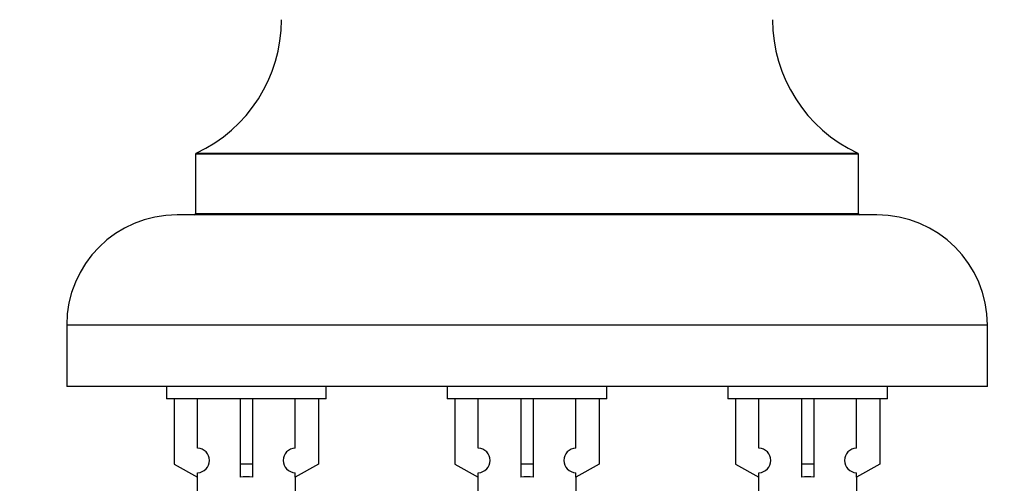
# Model space of a CAD drawing. Units: millimetres. Extents: x 0 to 1471, y 0 to 2458.
# Drawn here: x 466 to 547, y 2195 to 2233 of the extents above; entities that cross this region are included whole.
import ezdxf
from ezdxf import colors
from ezdxf.entities.mleader import LeaderData, LeaderLine
from ezdxf.math import Vec2, Vec3

# ---------------------------------------------------------------- set-up
doc = ezdxf.new("R2010")
doc.units = ezdxf.units.MM
doc.layers.add('DV2_Défaut', color=7, linetype='Continuous')
doc.layers.add('Défaut', color=7, linetype='Continuous')

# ---------------------------------------------------------------- blocks, each defined once
blk = doc.blocks.new('_DOT')
at = {"color": 0}
blk.add_line((0, 0), (-1, 0), dxfattribs=at)
at = {"color": 0, "const_width": 0.333}
blk.add_lwpolyline([(-0.1665, 0, 1), (0.1665, 0, 1)], format="xyb", close=True, dxfattribs=at)
blk = doc.blocks.new('SE1')
at = {"layer": 'DV2_Défaut', "color": 7, "linetype": 'Continuous'}
for p, q in [((534.671, 2221.543), (480.671, 2221.543)), ((480.671, 2221.543), (480.671, 2216.707)), ((480.729, 2221.634), (534.613, 2221.634)), ((534.671, 2216.707), (534.671, 2221.543)), ((536.171, 2216.607), (479.171, 2216.607)), ((480.671, 2216.707), (534.671, 2216.707)), ((545.171, 2207.607), (470.171, 2207.607)), ((470.171, 2207.607), (470.171, 2202.607)), ((545.171, 2202.607), (545.171, 2207.607)), ((545.171, 2202.607), (470.171, 2202.607)), ((478.308, 2202.607), (478.308, 2201.607)), ((491.308, 2201.607), (491.308, 2202.607)), ((501.171, 2202.607), (501.171, 2201.607)), ((514.171, 2201.607), (514.171, 2202.607)), ((524.034, 2202.607), (524.034, 2201.607)), ((537.034, 2201.607), (537.034, 2202.607)), ((491.308, 2201.607), (478.308, 2201.607)), ((478.927, 2201.607), (478.927, 2196.281)), ((480.839, 2197.585), (480.839, 2201.607)), ((484.308, 2201.607), (484.308, 2196.281)), ((485.308, 2201.607), (485.308, 2196.281)), ((488.777, 2197.585), (488.777, 2201.607)), ((490.689, 2201.607), (490.689, 2196.281)), ((514.171, 2201.607), (501.171, 2201.607)), ((501.79, 2201.607), (501.79, 2196.281)), ((503.702, 2197.585), (503.702, 2201.607)), ((507.171, 2201.607), (507.171, 2196.281)), ((508.171, 2201.607), (508.171, 2196.281)), ((511.64, 2197.585), (511.64, 2201.607)), ((513.552, 2201.607), (513.552, 2196.281)), ((537.034, 2201.607), (524.034, 2201.607)), ((524.653, 2201.607), (524.653, 2196.281)), ((526.565, 2197.585), (526.565, 2201.607)), ((530.034, 2201.607), (530.034, 2196.281)), ((531.034, 2201.607), (531.034, 2196.281)), ((534.503, 2197.585), (534.503, 2201.607)), ((536.415, 2201.607), (536.415, 2196.281)), ((478.927, 2196.281), (480.839, 2195.228)), ((485.308, 2196.281), (484.308, 2196.281)), ((484.308, 2196.281), (484.308, 2195.228)), ((485.308, 2196.281), (485.308, 2195.228)), ((490.689, 2196.281), (488.777, 2195.228)), ((501.79, 2196.281), (503.702, 2195.228)), ((508.171, 2196.281), (507.171, 2196.281)), ((507.171, 2196.281), (507.171, 2195.228)), ((508.171, 2196.281), (508.171, 2195.228)), ((513.552, 2196.281), (511.64, 2195.228)), ((524.653, 2196.281), (526.565, 2195.228)), ((531.034, 2196.281), (530.034, 2196.281)), ((530.034, 2196.281), (530.034, 2195.228)), ((531.034, 2196.281), (531.034, 2195.228)), ((536.415, 2196.281), (534.503, 2195.228)), ((480.839, 2195.228), (480.839, 2195.586)), ((488.777, 2195.228), (488.777, 2195.586)), ((503.702, 2195.228), (503.702, 2195.586)), ((511.64, 2195.228), (511.64, 2195.586)), ((526.565, 2195.228), (526.565, 2195.586)), ((534.503, 2195.228), (534.503, 2195.586)), ((480.808, 2195.246), (480.808, 2192.965)), ((488.808, 2192.965), (488.808, 2195.246)), ((503.671, 2195.246), (503.671, 2192.965)), ((511.671, 2192.965), (511.671, 2195.246)), ((526.534, 2195.246), (526.534, 2192.965)), ((534.534, 2192.965), (534.534, 2195.246))]:
    blk.add_line(p, q, dxfattribs=at)
for centre, radius, start, end in [((475.671, 2232.516), 12, 294.92673, 359.958), ((539.671, 2232.516), 12, 180.042, 245.07327), ((480.771, 2221.543), 0.1, 114.92673, 180), ((534.571, 2221.543), 0.1, 0, 65.07327), ((479.171, 2207.607), 9, 90, 180), ((480.571, 2216.707), 0.1, 270, 0), ((534.771, 2216.707), 0.1, 180, 270), ((536.171, 2207.607), 9, 0, 90), ((480.808, 2196.585), 1, 271.79784, 88.20216), ((488.808, 2196.585), 1, 91.79784, 268.20216), ((503.671, 2196.585), 1, 271.79784, 88.20216), ((511.671, 2196.585), 1, 91.79784, 268.20216), ((526.534, 2196.585), 1, 271.79784, 88.20216), ((534.534, 2196.585), 1, 91.79784, 268.20216)]:
    blk.add_arc(centre, radius, start, end, dxfattribs=at)
for centre in [(484.808, 2193.044), (507.671, 2193.044), (530.534, 2193.044)]:
    blk.add_ellipse(centre, major_axis=(4, 0), ratio=0.550336, start_param=1.445468, end_param=1.696124, dxfattribs=at)

msp = doc.modelspace()

# ---------------------------------------------------------------- block references
at = {"layer": 'Défaut'}
msp.add_blockref('SE1', (0, 0), dxfattribs=at)

# ---------------------------------------------------------------- leaders
at = {"layer": 'Défaut', "color": 7, "linetype": 'Continuous'}
ml = msp.add_multileader_mtext('Standard', dxfattribs=at)
ml.set_content('{\\pxsm0.9;\\fSolid Edge ISO|b1||i0||c0|p34;\\W1.;04/06/2019\\P}', color=256)
ml.set_leader_properties()
ml.set_arrow_properties(name='DOT')
ml.build(insert=Vec2(0, 0))
ml.multileader.update_dxf_attribs({"leader_type": 0, "dogleg_length": 0, "arrow_head_size": 12})
ctx = ml.context
ctx.base_point, ctx.char_height, ctx.arrow_head_size, ctx.landing_gap_size = Vec3(1135.129, 2451.169), 12, 12, 4.2
notes = []
notes.append((ctx, [(0, (0, 0, 0), (0, 0), (1, 0), 1, [])]))
ctx.mtext.insert = Vec3(1137.129, 2457.289)
ml = msp.add_multileader_mtext('Standard', dxfattribs=at)
ml.set_content('{\\pxsm0.9;\\fArial|b1||i0||c0|p34;\\W1.;TWF4H2\\P}', color=256)
ml.set_leader_properties()
ml.set_arrow_properties(name='DOT')
ml.build(insert=Vec2(0, 0))
ml.multileader.update_dxf_attribs({"leader_type": 0, "dogleg_length": 0, "arrow_head_size": 12})
ctx = ml.context
ctx.base_point, ctx.char_height, ctx.arrow_head_size, ctx.landing_gap_size = Vec3(416.002, 2451.104), 12, 12, 4.2
notes.append((ctx, [(0, (0, 0, 0), (0, 0), (1, 0), 1, [])]))
ctx.mtext.insert = Vec3(418.002, 2457.104)
for ctx, leaders in notes:
    for number, flags, end, landing, length, lines in leaders:
        leader = LeaderData()
        leader.index, (leader.has_last_leader_line, leader.has_dogleg_vector, leader.attachment_direction) = number, flags
        leader.last_leader_point, leader.dogleg_vector, leader.dogleg_length = Vec3(end), Vec3(landing), length
        for number, points, colour, breaks in lines:
            line = LeaderLine()
            line.index, line.vertices, line.color, line.breaks = number, Vec3.list(points), colors.encode_raw_color(colour), breaks
            leader.lines.append(line)
        ctx.leaders.append(leader)

doc.saveas('drawing.dxf')
